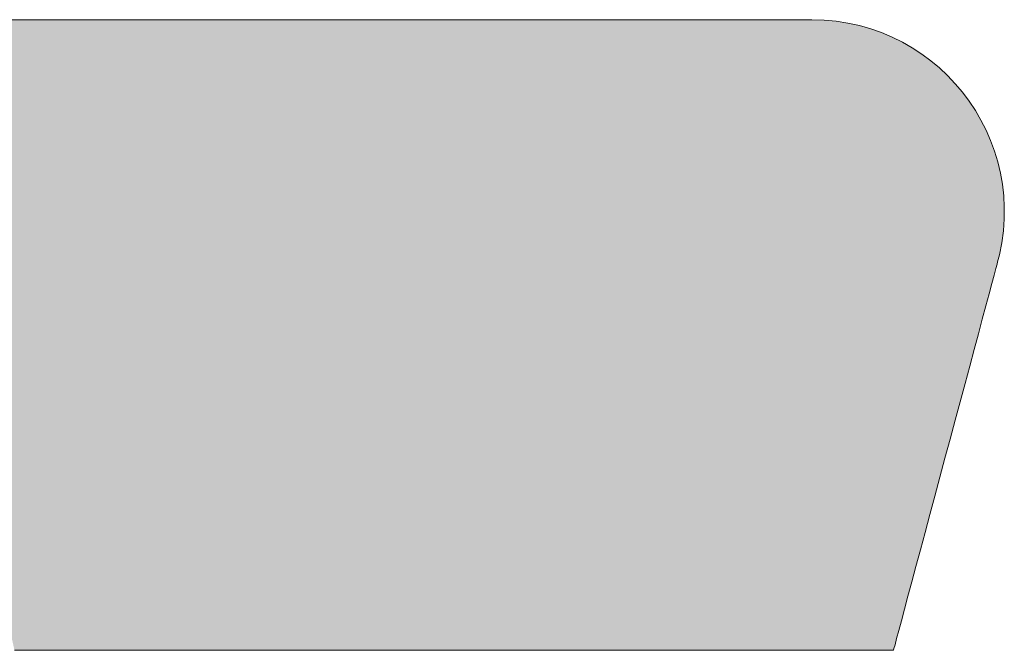
# Model space of a CAD drawing. Units: millimetres. Extents: x -400 to 400, y -277 to 277.
# Drawn here: x 301 to 304, y 263 to 265 of the extents above; entities that cross this region are included whole.
import ezdxf

# ---------------------------------------------------------------- set-up
doc = ezdxf.new("R2010")
doc.units = ezdxf.units.MM
doc.header["$LTSCALE"] = 2
doc.layers.add('10ユーザー', color=7, linetype='Continuous')

# ---------------------------------------------------------------- blocks, each defined once
blk = doc.blocks.new('ナカ工業ロゴ_0-E_')
at = {"layer": '10ユーザー', "color": 7, "linetype": 'Continuous', "lineweight": 5}
for p, q in [((62700.04, 18953.385), (62698.999, 18953.385)), ((62701.117, 18953.385), (62700.04, 18953.385)), ((62702.22, 18953.385), (62701.117, 18953.385)), ((62703.339, 18953.385), (62702.22, 18953.385)), ((62704.465, 18953.385), (62703.339, 18953.385)), ((62705.588, 18953.385), (62704.465, 18953.385)), ((62706.699, 18953.385), (62705.588, 18953.385)), ((62707.788, 18953.385), (62706.699, 18953.385)), ((62708.845, 18953.385), (62707.788, 18953.385)), ((62709.86, 18953.385), (62708.845, 18953.385)), ((62710.825, 18953.385), (62709.86, 18953.385)), ((62711.729, 18953.385), (62710.825, 18953.385)), ((62712.562, 18953.385), (62711.729, 18953.385)), ((62713.316, 18953.385), (62712.562, 18953.385)), ((62713.98, 18953.385), (62713.316, 18953.385)), ((62714.545, 18953.385), (62713.98, 18953.385)), ((62715.002, 18953.385), (62714.545, 18953.385)), ((62715.34, 18953.385), (62715.002, 18953.385)), ((62715.549, 18953.385), (62715.34, 18953.385)), ((62715.621, 18953.385), (62715.549, 18953.385)), ((62715.865, 18953.378), (62715.621, 18953.385)), ((62716.103, 18953.355), (62715.865, 18953.378)), ((62716.337, 18953.319), (62716.103, 18953.355)), ((62716.565, 18953.269), (62716.337, 18953.319)), ((62716.787, 18953.205), (62716.565, 18953.269)), ((62717.003, 18953.129), (62716.787, 18953.205)), ((62717.212, 18953.04), (62717.003, 18953.129)), ((62717.415, 18952.939), (62717.212, 18953.04)), ((62717.61, 18952.828), (62717.415, 18952.939)), ((62717.797, 18952.705), (62717.61, 18952.828)), ((62717.976, 18952.572), (62717.797, 18952.705)), ((62718.146, 18952.429), (62717.976, 18952.572)), ((62718.308, 18952.277), (62718.146, 18952.429)), ((62718.461, 18952.116), (62718.308, 18952.277)), ((62718.603, 18951.946), (62718.461, 18952.116)), ((62718.736, 18951.769), (62718.603, 18951.946)), ((62718.859, 18951.584), (62718.736, 18951.769)), ((62718.97, 18951.392), (62718.859, 18951.584)), ((62719.071, 18951.194), (62718.97, 18951.392)), ((62719.16, 18950.99), (62719.071, 18951.194)), ((62719.237, 18950.78), (62719.16, 18950.99)), ((62719.302, 18950.566), (62719.237, 18950.78)), ((62719.354, 18950.347), (62719.302, 18950.566)), ((62719.394, 18950.124), (62719.354, 18950.347)), ((62719.42, 18949.897), (62719.394, 18950.124)), ((62719.432, 18949.668), (62719.42, 18949.897)), ((62719.43, 18949.436), (62719.432, 18949.668)), ((62719.414, 18949.202), (62719.43, 18949.436)), ((62719.382, 18948.966), (62719.414, 18949.202)), ((62719.336, 18948.729), (62719.382, 18948.966)), ((62719.288, 18948.542), (62719.3, 18948.586)), ((62719.3, 18948.586), (62719.336, 18948.729)), ((62719.23, 18948.324), (62719.265, 18948.454)), ((62719.265, 18948.454), (62719.288, 18948.542)), ((62719.185, 18948.156), (62719.23, 18948.324)), ((62719.13, 18947.952), (62719.185, 18948.156)), ((62719.067, 18947.717), (62719.13, 18947.952)), ((62718.996, 18947.453), (62719.067, 18947.717)), ((62718.919, 18947.163), (62718.996, 18947.453)), ((62718.835, 18946.851), (62718.919, 18947.163)), ((62718.747, 18946.521), (62718.835, 18946.851)), ((62718.654, 18946.174), (62718.747, 18946.521)), ((62718.558, 18945.815), (62718.654, 18946.174)), ((62718.459, 18945.447), (62718.558, 18945.815)), ((62718.359, 18945.073), (62718.459, 18945.447)), ((62718.257, 18944.695), (62718.359, 18945.073)), ((62718.156, 18944.318), (62718.257, 18944.695)), ((62718.056, 18943.945), (62718.156, 18944.318)), ((62717.958, 18943.579), (62718.056, 18943.945)), ((62717.863, 18943.222), (62717.958, 18943.579)), ((62717.771, 18942.879), (62717.863, 18943.222)), ((62717.683, 18942.553), (62717.771, 18942.879)), ((62717.601, 18942.246), (62717.683, 18942.553)), ((62717.525, 18941.962), (62717.601, 18942.246)), ((62717.456, 18941.705), (62717.525, 18941.962)), ((62717.395, 18941.477), (62717.456, 18941.705)), ((62717.343, 18941.281), (62717.395, 18941.477)), ((62717.3, 18941.121), (62717.343, 18941.281)), ((62717.247, 18940.923), (62717.268, 18941.001)), ((62717.268, 18941.001), (62717.3, 18941.121)), ((62699.834, 18940.89), (62701.179, 18940.89)), ((62701.179, 18940.89), (62702.543, 18940.89)), ((62702.543, 18940.89), (62703.912, 18940.89)), ((62703.912, 18940.89), (62705.277, 18940.89)), ((62705.277, 18940.89), (62706.623, 18940.89)), ((62706.623, 18940.89), (62707.941, 18940.89)), ((62707.941, 18940.89), (62709.219, 18940.89)), ((62709.219, 18940.89), (62710.444, 18940.89)), ((62710.444, 18940.89), (62711.604, 18940.89)), ((62711.604, 18940.89), (62712.689, 18940.89)), ((62712.689, 18940.89), (62713.687, 18940.89)), ((62713.687, 18940.89), (62714.585, 18940.89)), ((62714.585, 18940.89), (62715.373, 18940.89)), ((62715.373, 18940.89), (62716.037, 18940.89)), ((62716.037, 18940.89), (62716.567, 18940.89)), ((62716.567, 18940.89), (62716.952, 18940.89)), ((62716.952, 18940.89), (62717.178, 18940.89)), ((62717.178, 18940.89), (62717.238, 18940.89)), ((62717.238, 18940.89), (62717.247, 18940.923))]:
    blk.add_line(p, q, dxfattribs=at)
at = {"layer": '10ユーザー', "color": 7, "linetype": 'Continuous', "lineweight": 25}
for points in [[(62701.179, 18940.89), (62698.003, 18953.385), (62701.179, 18940.89), (62697.063, 18953.385)], [(62699.834, 18940.89), (62701.179, 18940.89), (62699.834, 18940.89), (62697.063, 18953.385)], [(62702.543, 18940.89), (62698.999, 18953.385), (62702.543, 18940.89), (62698.003, 18953.385)], [(62701.179, 18940.89), (62702.543, 18940.89), (62701.179, 18940.89), (62698.003, 18953.385)], [(62702.543, 18940.89), (62700.04, 18953.385), (62702.543, 18940.89), (62698.999, 18953.385)], [(62703.912, 18940.89), (62701.117, 18953.385), (62703.912, 18940.89), (62700.04, 18953.385)], [(62702.543, 18940.89), (62703.912, 18940.89), (62702.543, 18940.89), (62700.04, 18953.385)], [(62705.277, 18940.89), (62702.22, 18953.385), (62705.277, 18940.89), (62701.117, 18953.385)], [(62703.912, 18940.89), (62705.277, 18940.89), (62703.912, 18940.89), (62701.117, 18953.385)], [(62706.623, 18940.89), (62703.339, 18953.385), (62706.623, 18940.89), (62702.22, 18953.385)], [(62705.277, 18940.89), (62706.623, 18940.89), (62705.277, 18940.89), (62702.22, 18953.385)], [(62707.941, 18940.89), (62704.465, 18953.385), (62707.941, 18940.89), (62703.339, 18953.385)], [(62706.623, 18940.89), (62707.941, 18940.89), (62706.623, 18940.89), (62703.339, 18953.385)], [(62709.219, 18940.89), (62705.588, 18953.385), (62709.219, 18940.89), (62704.465, 18953.385)], [(62707.941, 18940.89), (62709.219, 18940.89), (62707.941, 18940.89), (62704.465, 18953.385)], [(62710.444, 18940.89), (62706.699, 18953.385), (62710.444, 18940.89), (62705.588, 18953.385)], [(62709.219, 18940.89), (62710.444, 18940.89), (62709.219, 18940.89), (62705.588, 18953.385)], [(62710.444, 18940.89), (62707.788, 18953.385), (62710.444, 18940.89), (62706.699, 18953.385)], [(62711.604, 18940.89), (62708.845, 18953.385), (62711.604, 18940.89), (62707.788, 18953.385)], [(62710.444, 18940.89), (62711.604, 18940.89), (62710.444, 18940.89), (62707.788, 18953.385)], [(62712.689, 18940.89), (62709.86, 18953.385), (62712.689, 18940.89), (62708.845, 18953.385)], [(62711.604, 18940.89), (62712.689, 18940.89), (62711.604, 18940.89), (62708.845, 18953.385)], [(62714.585, 18940.89), (62710.825, 18953.385), (62714.585, 18940.89), (62709.86, 18953.385)], [(62713.687, 18940.89), (62714.585, 18940.89), (62713.687, 18940.89), (62709.86, 18953.385)], [(62712.689, 18940.89), (62713.687, 18940.89), (62712.689, 18940.89), (62709.86, 18953.385)], [(62715.373, 18940.89), (62711.729, 18953.385), (62715.373, 18940.89), (62710.825, 18953.385)], [(62714.585, 18940.89), (62715.373, 18940.89), (62714.585, 18940.89), (62710.825, 18953.385)], [(62716.037, 18940.89), (62712.562, 18953.385), (62716.037, 18940.89), (62711.729, 18953.385)], [(62715.373, 18940.89), (62716.037, 18940.89), (62715.373, 18940.89), (62711.729, 18953.385)], [(62716.952, 18940.89), (62713.316, 18953.385), (62716.952, 18940.89), (62712.562, 18953.385)], [(62716.567, 18940.89), (62716.952, 18940.89), (62716.567, 18940.89), (62712.562, 18953.385)], [(62716.037, 18940.89), (62716.567, 18940.89), (62716.037, 18940.89), (62712.562, 18953.385)], [(62717.456, 18941.705), (62713.98, 18953.385), (62717.456, 18941.705), (62713.316, 18953.385)], [(62717.395, 18941.477), (62717.456, 18941.705), (62717.395, 18941.477), (62713.316, 18953.385)], [(62717.343, 18941.281), (62717.395, 18941.477), (62717.343, 18941.281), (62713.316, 18953.385)], [(62717.3, 18941.121), (62717.343, 18941.281), (62717.3, 18941.121), (62713.316, 18953.385)], [(62717.268, 18941.001), (62717.3, 18941.121), (62717.268, 18941.001), (62713.316, 18953.385)], [(62717.247, 18940.923), (62717.268, 18941.001), (62717.247, 18940.923), (62713.316, 18953.385)], [(62717.238, 18940.89), (62717.247, 18940.923), (62717.238, 18940.89), (62713.316, 18953.385)], [(62717.178, 18940.89), (62717.238, 18940.89), (62717.178, 18940.89), (62713.316, 18953.385)], [(62716.952, 18940.89), (62717.178, 18940.89), (62716.952, 18940.89), (62713.316, 18953.385)], [(62717.683, 18942.553), (62714.545, 18953.385), (62717.683, 18942.553), (62713.98, 18953.385)], [(62717.601, 18942.246), (62717.683, 18942.553), (62717.601, 18942.246), (62713.98, 18953.385)], [(62717.525, 18941.962), (62717.601, 18942.246), (62717.525, 18941.962), (62713.98, 18953.385)], [(62717.456, 18941.705), (62717.525, 18941.962), (62717.456, 18941.705), (62713.98, 18953.385)], [(62717.958, 18943.579), (62715.002, 18953.385), (62717.958, 18943.579), (62714.545, 18953.385)], [(62717.863, 18943.222), (62717.958, 18943.579), (62717.863, 18943.222), (62714.545, 18953.385)], [(62717.771, 18942.879), (62717.863, 18943.222), (62717.771, 18942.879), (62714.545, 18953.385)], [(62717.683, 18942.553), (62717.771, 18942.879), (62717.683, 18942.553), (62714.545, 18953.385)], [(62718.056, 18943.945), (62715.34, 18953.385), (62718.056, 18943.945), (62715.002, 18953.385)], [(62717.958, 18943.579), (62718.056, 18943.945), (62717.958, 18943.579), (62715.002, 18953.385)], [(62718.156, 18944.318), (62715.549, 18953.385), (62718.156, 18944.318), (62715.34, 18953.385)], [(62718.056, 18943.945), (62718.156, 18944.318), (62718.056, 18943.945), (62715.34, 18953.385)], [(62718.156, 18944.318), (62715.621, 18953.385), (62718.156, 18944.318), (62715.549, 18953.385)], [(62718.359, 18945.073), (62715.865, 18953.378), (62718.359, 18945.073), (62715.621, 18953.385)], [(62718.257, 18944.695), (62718.359, 18945.073), (62718.257, 18944.695), (62715.621, 18953.385)], [(62718.156, 18944.318), (62718.257, 18944.695), (62718.156, 18944.318), (62715.621, 18953.385)], [(62718.459, 18945.447), (62716.103, 18953.355), (62718.459, 18945.447), (62715.865, 18953.378)], [(62718.359, 18945.073), (62718.459, 18945.447), (62718.359, 18945.073), (62715.865, 18953.378)], [(62718.558, 18945.815), (62716.337, 18953.319), (62718.558, 18945.815), (62716.103, 18953.355)], [(62718.459, 18945.447), (62718.558, 18945.815), (62718.459, 18945.447), (62716.103, 18953.355)], [(62718.654, 18946.174), (62716.565, 18953.269), (62718.654, 18946.174), (62716.337, 18953.319)], [(62718.558, 18945.815), (62718.654, 18946.174), (62718.558, 18945.815), (62716.337, 18953.319)], [(62718.747, 18946.521), (62716.787, 18953.205), (62718.747, 18946.521), (62716.565, 18953.269)], [(62718.654, 18946.174), (62718.747, 18946.521), (62718.654, 18946.174), (62716.565, 18953.269)], [(62718.835, 18946.851), (62717.003, 18953.129), (62718.835, 18946.851), (62716.787, 18953.205)], [(62718.747, 18946.521), (62718.835, 18946.851), (62718.747, 18946.521), (62716.787, 18953.205)], [(62718.919, 18947.163), (62717.212, 18953.04), (62718.919, 18947.163), (62717.003, 18953.129)], [(62718.835, 18946.851), (62718.919, 18947.163), (62718.835, 18946.851), (62717.003, 18953.129)], [(62718.996, 18947.453), (62717.415, 18952.939), (62718.996, 18947.453), (62717.212, 18953.04)], [(62718.919, 18947.163), (62718.996, 18947.453), (62718.919, 18947.163), (62717.212, 18953.04)], [(62719.067, 18947.717), (62717.61, 18952.828), (62719.067, 18947.717), (62717.415, 18952.939)], [(62718.996, 18947.453), (62719.067, 18947.717), (62718.996, 18947.453), (62717.415, 18952.939)], [(62719.13, 18947.952), (62717.797, 18952.705), (62719.13, 18947.952), (62717.61, 18952.828)], [(62719.067, 18947.717), (62719.13, 18947.952), (62719.067, 18947.717), (62717.61, 18952.828)], [(62719.23, 18948.324), (62717.976, 18952.572), (62719.23, 18948.324), (62717.797, 18952.705)], [(62719.185, 18948.156), (62719.23, 18948.324), (62719.185, 18948.156), (62717.797, 18952.705)], [(62719.13, 18947.952), (62719.185, 18948.156), (62719.13, 18947.952), (62717.797, 18952.705)], [(62719.3, 18948.586), (62718.146, 18952.429), (62719.3, 18948.586), (62717.976, 18952.572)], [(62719.288, 18948.542), (62719.3, 18948.586), (62719.288, 18948.542), (62717.976, 18952.572)], [(62719.265, 18948.454), (62719.288, 18948.542), (62719.265, 18948.454), (62717.976, 18952.572)], [(62719.23, 18948.324), (62719.265, 18948.454), (62719.23, 18948.324), (62717.976, 18952.572)], [(62719.336, 18948.729), (62718.308, 18952.277), (62719.336, 18948.729), (62718.146, 18952.429)], [(62719.3, 18948.586), (62719.336, 18948.729), (62719.3, 18948.586), (62718.146, 18952.429)], [(62719.382, 18948.966), (62718.461, 18952.116), (62719.382, 18948.966), (62718.308, 18952.277)], [(62719.336, 18948.729), (62719.382, 18948.966), (62719.336, 18948.729), (62718.308, 18952.277)], [(62719.414, 18949.202), (62718.603, 18951.946), (62719.414, 18949.202), (62718.461, 18952.116)], [(62719.382, 18948.966), (62719.414, 18949.202), (62719.382, 18948.966), (62718.461, 18952.116)], [(62719.43, 18949.436), (62718.736, 18951.769), (62719.43, 18949.436), (62718.603, 18951.946)], [(62719.414, 18949.202), (62719.43, 18949.436), (62719.414, 18949.202), (62718.603, 18951.946)], [(62719.432, 18949.668), (62718.859, 18951.584), (62719.432, 18949.668), (62718.736, 18951.769)], [(62719.43, 18949.436), (62719.432, 18949.668), (62719.43, 18949.436), (62718.736, 18951.769)], [(62719.42, 18949.897), (62718.97, 18951.392), (62719.42, 18949.897), (62718.859, 18951.584)], [(62719.432, 18949.668), (62719.42, 18949.897), (62719.432, 18949.668), (62718.859, 18951.584)], [(62719.394, 18950.124), (62719.071, 18951.194), (62719.394, 18950.124), (62718.97, 18951.392)], [(62719.42, 18949.897), (62719.394, 18950.124), (62719.42, 18949.897), (62718.97, 18951.392)], [(62719.394, 18950.124), (62719.16, 18950.99), (62719.394, 18950.124), (62719.071, 18951.194)], [(62719.354, 18950.347), (62719.237, 18950.78), (62719.354, 18950.347), (62719.16, 18950.99)], [(62719.394, 18950.124), (62719.354, 18950.347), (62719.394, 18950.124), (62719.16, 18950.99)], [(62719.354, 18950.347), (62719.302, 18950.566), (62719.354, 18950.347), (62719.237, 18950.78)]]:
    blk.add_solid(points, dxfattribs=at)

msp = doc.modelspace()

# ---------------------------------------------------------------- block references
at = {"layer": '10ユーザー', "color": 132, "linetype": 'Continuous', "lineweight": 5, "true_color": 0x00c0c0, "xscale": 0.122126696832, "yscale": 0.122126696832}
msp.add_blockref('ナカ工業ロゴ_0-E_', (-7356.1915, -2049.9564), dxfattribs=at)

doc.saveas('drawing.dxf')
